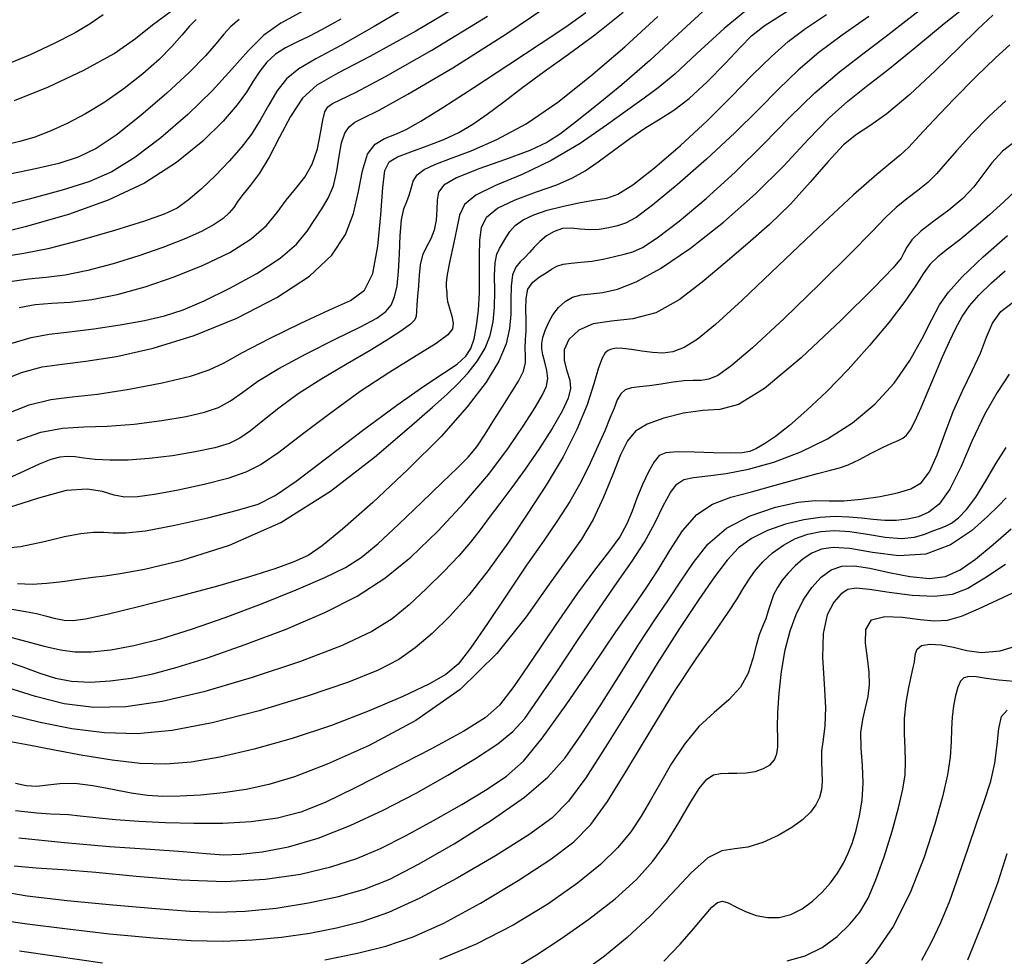
# Model space of a CAD drawing. Extents: x 351582 to 354782, y 1032409 to 1035601.
# Drawn here: x 352152 to 352312, y 1034182 to 1034334 of the extents above; entities that cross this region are included whole.
import ezdxf

# ---------------------------------------------------------------- set-up
doc = ezdxf.new("R2010")
doc.units = 0
doc.header["$MEASUREMENT"] = 0
doc.layers.add('INDEX', color=1, linetype='CONTINUOUS')
doc.layers.add('INTER', color=33, linetype='CONTINUOUS')

msp = doc.modelspace()

# ---------------------------------------------------------------- linework, layer by layer
at = {"layer": 'INDEX', "linetype": 'CONTINUOUS'}
for points, elevation in [([(352215.91, 1034336.31), (352209.82, 1034332.78), (352204.41, 1034329.7), (352200.38, 1034327.52), (352197.58, 1034325.88), (352195.58, 1034324.25), (352194.01, 1034322.23), (352192.67, 1034319.91), (352191.35, 1034317.54), (352189.91, 1034315.29), (352188.26, 1034313.11), (352186.31, 1034310.88), (352184.06, 1034308.56), (352181.74, 1034306.36), (352179.63, 1034304.54), (352177.85, 1034303.27), (352175.75, 1034302.26), (352172.51, 1034301.12), (352167.66, 1034299.61), (352162.04, 1034297.98), (352156.85, 1034296.64), (352152.96, 1034295.86), (352149.91, 1034295.41)], 2540), ([(352149.67, 1034269.69), (352153.79, 1034271.29), (352157.34, 1034272.17), (352160.81, 1034272.59), (352164.91, 1034273.03), (352170.03, 1034273.82), (352175.42, 1034274.87), (352179.99, 1034275.96), (352183.06, 1034276.98), (352185.48, 1034278.15), (352188.46, 1034279.79), (352192.85, 1034282.06), (352197.93, 1034284.55), (352202.61, 1034286.71), (352206.02, 1034288.26), (352208.26, 1034289.91), (352209.63, 1034292.64), (352210.45, 1034297.06), (352210.92, 1034302.17), (352211.23, 1034306.6), (352211.58, 1034309.35), (352212.27, 1034310.77), (352213.61, 1034311.59), (352215.78, 1034312.42), (352218.45, 1034313.35), (352221.17, 1034314.39), (352223.59, 1034315.54), (352225.85, 1034316.89), (352228.21, 1034318.53), (352230.89, 1034320.54), (352233.97, 1034322.88), (352237.46, 1034325.46), (352241.39, 1034328.27), (352245.68, 1034331.42), (352250.26, 1034335.08)], 2530), ([(352151.44, 1034320.75), (352156.94, 1034322.94), (352162.68, 1034325.65), (352167.62, 1034328.39), (352171.09, 1034330.8), (352173.83, 1034333.02), (352176.9, 1034335.33)], 2550), ([(352151.92, 1034242.26), (352154.3, 1034242.18), (352156.67, 1034242.32), (352159.24, 1034242.62), (352161.82, 1034242.99), (352164.14, 1034243.31), (352166.14, 1034243.53), (352168.6, 1034243.88), (352172.56, 1034244.63), (352178.68, 1034246.06), (352186.36, 1034248.48), (352194.67, 1034252.19), (352202.73, 1034257.26), (352209.88, 1034262.78), (352215.54, 1034267.61), (352219.31, 1034270.9), (352221.71, 1034273.05), (352223.44, 1034274.73), (352225.08, 1034276.51), (352226.61, 1034278.45), (352227.86, 1034280.49), (352228.7, 1034282.58), (352229.18, 1034284.78), (352229.39, 1034287.17), (352229.42, 1034289.77), (352229.4, 1034292.29), (352229.48, 1034294.38), (352229.75, 1034295.78), (352230.18, 1034296.72), (352230.68, 1034297.53), (352231.2, 1034298.44), (352231.85, 1034299.44), (352232.76, 1034300.43), (352234.04, 1034301.34), (352235.76, 1034302.15), (352237.96, 1034302.9), (352240.6, 1034303.6), (352243.35, 1034304.19), (352245.78, 1034304.61), (352247.64, 1034304.9), (352249.44, 1034305.52), (352251.86, 1034307.02), (352255.37, 1034309.78), (352259.59, 1034313.44), (352263.91, 1034317.46), (352267.84, 1034321.36), (352271.31, 1034324.89), (352274.35, 1034327.9), (352277.06, 1034330.3), (352279.88, 1034332.42), (352283.31, 1034334.71)], 2520), ([(352313.1, 1034329.78), (352310.76, 1034327.69), (352307.58, 1034324.56), (352304, 1034320.93), (352300.74, 1034317.55), (352298.36, 1034314.99), (352296.67, 1034313.18), (352295.28, 1034311.84), (352293.78, 1034310.6), (352291.48, 1034308.74), (352287.69, 1034305.39), (352282.03, 1034300.1), (352275.53, 1034293.93), (352269.59, 1034288.31), (352265.26, 1034284.35), (352262.31, 1034281.93), (352260.18, 1034280.59), (352258.37, 1034279.93), (352256.7, 1034279.72), (352255.03, 1034279.81), (352253.31, 1034280.03), (352251.65, 1034280.27), (352250.22, 1034280.45), (352249.16, 1034280.48), (352248.4, 1034280.37), (352247.83, 1034280.13), (352247.35, 1034279.73), (352246.86, 1034278.89), (352246.29, 1034277.3), (352245.52, 1034274.71), (352244.41, 1034271.29), (352242.78, 1034267.27), (352240.52, 1034262.87), (352237.76, 1034258.25), (352234.71, 1034253.53), (352231.53, 1034248.85), (352228.33, 1034244.41), (352225.19, 1034240.4), (352222.15, 1034236.99), (352219.26, 1034234.15), (352216.52, 1034231.84), (352213.82, 1034229.94), (352210.48, 1034228.18), (352205.68, 1034226.25), (352198.95, 1034223.95), (352191.16, 1034221.6), (352183.54, 1034219.63), (352177.01, 1034218.38), (352171.34, 1034217.87), (352166.04, 1034218), (352160.71, 1034218.67), (352155.57, 1034219.69), (352150.96, 1034220.84)], 2510), ([(352151.36, 1034196.4), (352154.92, 1034196.08), (352159.25, 1034195.8), (352164.63, 1034195.38), (352171.21, 1034194.73), (352178.44, 1034194.12), (352185.62, 1034193.86), (352192.14, 1034194.22), (352197.88, 1034195.08), (352202.81, 1034196.26), (352207, 1034197.62), (352210.86, 1034199.24), (352214.91, 1034201.27), (352219.46, 1034203.75), (352224.09, 1034206.4), (352228.17, 1034208.87), (352231.32, 1034210.99), (352234.07, 1034213.44), (352237.14, 1034217.13), (352241.04, 1034222.56), (352245.28, 1034228.77), (352249.11, 1034234.44), (352251.99, 1034238.58), (352254.13, 1034241.66), (352255.98, 1034244.48), (352257.87, 1034247.64), (352259.94, 1034250.82), (352262.23, 1034253.46), (352264.81, 1034255.19), (352267.76, 1034256.28), (352271.15, 1034257.18), (352274.96, 1034258.23), (352278.73, 1034259.3), (352281.85, 1034260.17), (352283.94, 1034260.69), (352285.41, 1034261.06), (352286.84, 1034261.58), (352288.66, 1034262.44), (352290.68, 1034263.48), (352292.53, 1034264.43), (352293.93, 1034265.08), (352294.94, 1034265.52), (352295.69, 1034265.9), (352296.32, 1034266.4), (352296.95, 1034267.25), (352297.72, 1034268.69), (352298.7, 1034270.87), (352299.83, 1034273.55), (352301.02, 1034276.4), (352302.17, 1034279.12), (352303.28, 1034281.6), (352304.33, 1034283.78), (352305.35, 1034285.64), (352306.53, 1034287.36), (352308.07, 1034289.14), (352310.09, 1034291.12), (352312.33, 1034293.08)], 2500), ([(352233.32, 1034180.23), (352236.22, 1034181.94), (352240.18, 1034184.54), (352244.7, 1034187.74), (352248.99, 1034191.06), (352252.42, 1034194.17), (352255.09, 1034197.15), (352257.32, 1034200.22), (352259.34, 1034203.46), (352261.13, 1034206.53), (352262.65, 1034208.98), (352263.88, 1034210.47), (352264.96, 1034211.18), (352266.07, 1034211.41), (352267.34, 1034211.45), (352268.76, 1034211.44), (352270.25, 1034211.51), (352271.72, 1034211.76), (352273.07, 1034212.2), (352274.14, 1034212.82), (352274.86, 1034213.62), (352275.26, 1034214.59), (352275.41, 1034215.75), (352275.41, 1034217.14), (352275.37, 1034218.93), (352275.4, 1034221.34), (352275.61, 1034224.47), (352276.01, 1034228), (352276.6, 1034231.48), (352277.39, 1034234.56), (352278.37, 1034237.24), (352279.54, 1034239.58), (352280.92, 1034241.63), (352282.44, 1034243.3), (352284.08, 1034244.48), (352285.81, 1034245.08), (352287.83, 1034245.14), (352290.35, 1034244.77), (352293.48, 1034244.08), (352296.86, 1034243.4), (352300.03, 1034243.08), (352302.66, 1034243.43), (352305.01, 1034244.48), (352307.49, 1034246.24), (352310.36, 1034248.61), (352313.32, 1034251.14)], 2490), ([(352298.77, 1034181.08), (352300.42, 1034184.1), (352301.89, 1034187.22), (352303.32, 1034190.75), (352304.81, 1034194.88), (352306.31, 1034199.28), (352307.73, 1034203.45), (352308.98, 1034207.02), (352309.99, 1034210.15), (352310.67, 1034213.11), (352311.02, 1034216.07), (352311.28, 1034218.73), (352311.75, 1034220.69), (352312.67, 1034221.68)], 2480)]:
    msp.add_lwpolyline(points, dxfattribs=dict(at, elevation=elevation))
at = {"layer": 'INTER', "linetype": 'CONTINUOUS', "flags": 128}
for points in [[(352147.46, 1034234.4), (352152.6, 1034233.05), (352156.26, 1034232.08), (352158.88, 1034231.48), (352161.21, 1034231.2), (352163.87, 1034231.19), (352167.05, 1034231.5), (352170.8, 1034232.19), (352175.19, 1034233.31), (352180.16, 1034234.85), (352185.66, 1034236.77), (352191.52, 1034238.98), (352197.16, 1034241.24), (352201.85, 1034243.25), (352205.17, 1034244.86), (352207.74, 1034246.49), (352210.42, 1034248.72), (352213.84, 1034251.89), (352217.57, 1034255.47), (352220.91, 1034258.7), (352223.36, 1034261.04), (352225.09, 1034262.79), (352226.5, 1034264.48), (352227.88, 1034266.51), (352229.29, 1034268.79), (352230.71, 1034271.09), (352232.09, 1034273.24), (352233.27, 1034275.15), (352234.08, 1034276.78), (352234.41, 1034278.12), (352234.42, 1034279.31), (352234.35, 1034280.51), (352234.4, 1034281.86), (352234.5, 1034283.38), (352234.55, 1034285.05), (352234.49, 1034286.83), (352234.5, 1034288.57), (352234.82, 1034290.08), (352235.61, 1034291.23), (352236.68, 1034292.09), (352237.76, 1034292.77), (352238.66, 1034293.35), (352239.52, 1034293.82), (352240.52, 1034294.15), (352241.84, 1034294.32), (352243.42, 1034294.45), (352245.19, 1034294.64), (352247.05, 1034294.98), (352248.87, 1034295.4), (352250.47, 1034295.79), (352251.83, 1034296.15), (352253.4, 1034296.86), (352255.78, 1034298.41), (352259.36, 1034301.14), (352263.77, 1034304.82), (352268.47, 1034309.08), (352273, 1034313.57), (352277.3, 1034317.97), (352281.43, 1034321.98), (352285.41, 1034325.4), (352289.21, 1034328.34), (352292.78, 1034331.03), (352296.17, 1034333.67), (352299.76, 1034336.42)], [(352149.57, 1034229.82), (352152.78, 1034228.72), (352155.53, 1034227.72), (352158.06, 1034226.91), (352160.7, 1034226.41), (352163.69, 1034226.26), (352166.97, 1034226.45), (352170.38, 1034226.9), (352173.88, 1034227.6), (352177.85, 1034228.66), (352182.77, 1034230.22), (352188.89, 1034232.35), (352195.56, 1034234.88), (352201.84, 1034237.56), (352207.08, 1034240.23), (352211.56, 1034243.13), (352215.8, 1034246.58), (352220.19, 1034250.78), (352224.52, 1034255.42), (352228.44, 1034260.06), (352231.66, 1034264.32), (352234.15, 1034267.98), (352235.97, 1034270.87), (352237.17, 1034272.9), (352237.82, 1034274.36), (352238.03, 1034275.59), (352237.89, 1034276.9), (352237.56, 1034278.22), (352237.24, 1034279.41), (352237.06, 1034280.39), (352237.06, 1034281.28), (352237.24, 1034282.23), (352237.6, 1034283.37), (352238.14, 1034284.64), (352238.86, 1034285.92), (352239.77, 1034287.11), (352240.85, 1034288.11), (352242.07, 1034288.81), (352243.44, 1034289.16), (352245.03, 1034289.34), (352246.96, 1034289.57), (352249.35, 1034290.11), (352252.4, 1034291.29), (352256.33, 1034293.43), (352261.2, 1034296.76), (352266.55, 1034300.95), (352271.78, 1034305.56), (352276.39, 1034310.15), (352280.35, 1034314.38), (352283.76, 1034317.93), (352286.76, 1034320.63), (352289.77, 1034323), (352293.29, 1034325.74), (352297.63, 1034329.31), (352302.39, 1034333.25), (352307, 1034336.89)], [(352271.82, 1034336.66), (352266.69, 1034332.42), (352262.23, 1034328.35), (352258.65, 1034325.02), (352255.99, 1034322.78), (352253.7, 1034321.1), (352251.06, 1034319.25), (352247.55, 1034316.71), (352243.29, 1034313.78), (352238.61, 1034310.98), (352233.86, 1034308.73), (352229.57, 1034306.92), (352226.34, 1034305.36), (352224.52, 1034303.84), (352223.71, 1034302.13), (352223.27, 1034300.02), (352222.73, 1034297.41), (352222.13, 1034294.72), (352221.67, 1034292.49), (352221.51, 1034291.11), (352221.53, 1034290.39), (352221.61, 1034289.96), (352221.62, 1034289.52), (352221.64, 1034288.93), (352221.77, 1034288.1), (352222.08, 1034286.98), (352222.44, 1034285.73), (352222.68, 1034284.58), (352222.58, 1034283.64), (352221.79, 1034282.66), (352219.9, 1034281.29), (352216.66, 1034279.27), (352212.39, 1034276.61), (352207.58, 1034273.44), (352202.7, 1034269.91), (352198.15, 1034266.46), (352194.35, 1034263.58), (352191.49, 1034261.62), (352188.99, 1034260.34), (352186.08, 1034259.36), (352182.22, 1034258.37), (352177.98, 1034257.44), (352174.17, 1034256.72), (352171.38, 1034256.34), (352169.35, 1034256.32), (352167.62, 1034256.64), (352165.71, 1034257.21), (352163.24, 1034257.62), (352159.83, 1034257.37), (352155.3, 1034256.16), (352150.22, 1034254.49)], [(352225.38, 1034337.28), (352216.6, 1034332.02), (352209.13, 1034327.9), (352203.92, 1034325.2), (352200.55, 1034323.24), (352198.22, 1034321.11), (352196.25, 1034318.16), (352194.46, 1034314.76), (352192.79, 1034311.53), (352191.19, 1034308.96), (352189.75, 1034307.01), (352188.57, 1034305.53), (352187.72, 1034304.36), (352187.02, 1034303.37), (352186.28, 1034302.48), (352185.29, 1034301.57), (352183.86, 1034300.58), (352181.8, 1034299.47), (352178.98, 1034298.21), (352175.53, 1034296.86), (352171.61, 1034295.5), (352167.45, 1034294.22), (352163.34, 1034293.14), (352159.64, 1034292.38), (352156.54, 1034292), (352153.71, 1034291.73), (352150.66, 1034291.26)], [(352150.85, 1034281.25), (352154.13, 1034282.22), (352157.08, 1034282.76), (352160.34, 1034283.16), (352164.3, 1034283.67), (352168.57, 1034284.29), (352172.54, 1034284.98), (352175.81, 1034285.75), (352178.82, 1034286.76), (352182.21, 1034288.21), (352186.38, 1034290.24), (352190.78, 1034292.63), (352194.59, 1034295.11), (352197.22, 1034297.42), (352198.93, 1034299.53), (352200.18, 1034301.43), (352201.33, 1034303.15), (352202.38, 1034304.9), (352203.22, 1034306.89), (352203.78, 1034309.25), (352204.17, 1034311.7), (352204.56, 1034313.85), (352205.08, 1034315.42), (352205.78, 1034316.48), (352206.72, 1034317.23), (352208.1, 1034317.92), (352210.66, 1034319.18), (352215.33, 1034321.75), (352222.6, 1034326.05), (352231.23, 1034331.5), (352239.58, 1034337.21)], [(352198.38, 1034335.33), (352194.68, 1034333.28), (352191.92, 1034331.34), (352189.41, 1034328.88), (352186.74, 1034325.84), (352183.52, 1034322.31), (352179.55, 1034318.45), (352175.19, 1034314.67), (352170.97, 1034311.46), (352167.21, 1034309.16), (352163.48, 1034307.53), (352159.15, 1034306.15), (352153.83, 1034304.73), (352148.07, 1034303.32)], [(352148.13, 1034247.84), (352152.38, 1034248.31), (352156.26, 1034249.11), (352159.57, 1034249.9), (352162.2, 1034250.41), (352164.25, 1034250.64), (352165.92, 1034250.64), (352167.46, 1034250.51), (352169.48, 1034250.49), (352172.69, 1034250.85), (352177.45, 1034251.75), (352182.84, 1034252.96), (352187.63, 1034254.17), (352190.98, 1034255.19), (352193.74, 1034256.55), (352197.18, 1034258.91), (352202.16, 1034262.67), (352207.97, 1034267.12), (352213.52, 1034271.26), (352217.9, 1034274.31), (352221.09, 1034276.42), (352223.3, 1034277.93), (352224.71, 1034279.18), (352225.55, 1034280.46), (352226.07, 1034282.04), (352226.47, 1034284.14), (352226.76, 1034286.67), (352226.93, 1034289.52), (352226.96, 1034292.52), (352226.94, 1034295.44), (352227, 1034298.04), (352227.28, 1034300.12), (352228.11, 1034301.79), (352229.88, 1034303.23), (352232.76, 1034304.59), (352236.21, 1034305.88), (352239.48, 1034307.06), (352242.03, 1034308.16), (352244.13, 1034309.34), (352246.24, 1034310.78), (352248.72, 1034312.61), (352251.39, 1034314.58), (352253.98, 1034316.36), (352256.28, 1034317.76), (352258.52, 1034319.15), (352261.02, 1034321.05), (352263.94, 1034323.76), (352266.9, 1034326.78), (352269.36, 1034329.41), (352271.11, 1034331.22), (352273.2, 1034332.88), (352277.04, 1034335.33)], [(352148.49, 1034274.95), (352152.55, 1034276.55), (352155.93, 1034277.45), (352159.17, 1034277.92), (352163, 1034278.37), (352167.99, 1034279.17), (352173.97, 1034280.52), (352180.61, 1034282.56), (352187.52, 1034285.39), (352194.01, 1034288.73), (352199.35, 1034292.22), (352202.98, 1034295.61), (352205.2, 1034298.95), (352206.48, 1034302.39), (352207.28, 1034305.97), (352207.94, 1034309.33), (352208.76, 1034312), (352209.98, 1034313.64), (352211.51, 1034314.56), (352213.21, 1034315.22), (352215.03, 1034316.03), (352217.43, 1034317.38), (352220.99, 1034319.6), (352226.03, 1034322.85), (352231.71, 1034326.58), (352236.95, 1034330.03), (352240.96, 1034332.71), (352244.2, 1034335.03)], [(352310.33, 1034334.58), (352307.87, 1034332.34), (352304.86, 1034329.36), (352301, 1034325.62), (352296.84, 1034321.74), (352293.11, 1034318.56), (352290.33, 1034316.6), (352288.17, 1034315.23), (352286.05, 1034313.54), (352283.55, 1034310.85), (352280.64, 1034307.46), (352277.45, 1034303.9), (352274.05, 1034300.6), (352270.51, 1034297.5), (352266.85, 1034294.39), (352263.13, 1034291.22), (352259.37, 1034288.35), (352255.6, 1034286.27), (352251.87, 1034285.28), (352248.4, 1034284.89), (352245.39, 1034284.45), (352243.06, 1034283.43), (352241.48, 1034281.93), (352240.71, 1034280.21), (352240.7, 1034278.49), (352241.14, 1034276.85), (352241.61, 1034275.33), (352241.74, 1034273.93), (352241.37, 1034272.37), (352240.39, 1034270.28), (352238.73, 1034267.45), (352236.63, 1034264.17), (352234.38, 1034260.87), (352232.22, 1034257.88), (352230.26, 1034255.26), (352228.53, 1034252.98), (352227.03, 1034250.97), (352225.5, 1034248.99), (352223.61, 1034246.79), (352221.16, 1034244.2), (352218.35, 1034241.44), (352215.51, 1034238.82), (352212.77, 1034236.56), (352209.44, 1034234.46), (352204.66, 1034232.21), (352197.9, 1034229.62), (352190.02, 1034226.98), (352182.2, 1034224.69), (352175.38, 1034223.1), (352169.52, 1034222.25), (352164.31, 1034222.15), (352159.48, 1034222.75), (352154.82, 1034223.9), (352150.17, 1034225.39)], [(352165.82, 1034334.63), (352163.71, 1034333.22), (352161.27, 1034331.74), (352157.87, 1034329.99), (352153.97, 1034328.18), (352150.29, 1034326.65)], [(352263.88, 1034335.81), (352259.21, 1034331.5), (352254.59, 1034327.24), (352250.06, 1034323.31), (352245.93, 1034319.91), (352242.56, 1034317.21), (352240.1, 1034315.32), (352237.9, 1034313.92), (352235.1, 1034312.64), (352231.16, 1034311.17), (352226.84, 1034309.62), (352223.23, 1034308.18), (352221.13, 1034306.97), (352220.27, 1034305.84), (352220.06, 1034304.57), (352220.01, 1034303.02), (352219.91, 1034301.32), (352219.61, 1034299.7), (352219.03, 1034298.29), (352218.33, 1034296.99), (352217.71, 1034295.62), (352217.33, 1034294.05), (352217.14, 1034292.34), (352217.03, 1034290.61), (352216.9, 1034288.98), (352216.77, 1034287.55), (352216.69, 1034286.44), (352216.65, 1034285.69), (352216.43, 1034285.1), (352215.74, 1034284.41), (352214.35, 1034283.38), (352212.17, 1034281.97), (352209.18, 1034280.15), (352205.43, 1034277.97), (352201.36, 1034275.55), (352197.52, 1034273.1), (352194.33, 1034270.78), (352191.78, 1034268.72), (352189.74, 1034267.06), (352188.04, 1034265.87), (352186.27, 1034265.02), (352183.95, 1034264.32), (352180.77, 1034263.64), (352177.06, 1034263.03), (352173.29, 1034262.57), (352169.86, 1034262.33), (352166.92, 1034262.29), (352164.53, 1034262.41), (352162.7, 1034262.62), (352161.28, 1034262.83), (352160.04, 1034262.93), (352158.79, 1034262.81), (352157.32, 1034262.4), (352155.43, 1034261.65), (352153.01, 1034260.55), (352150.37, 1034259.33)], [(352290.2, 1034334.38), (352285.86, 1034331.37), (352282.07, 1034328.53), (352278.69, 1034325.69), (352275.54, 1034322.66), (352272.25, 1034319.29), (352268.4, 1034315.47), (352263.79, 1034311.19), (352259.06, 1034307.03), (352255.05, 1034303.71), (352252.37, 1034301.73), (352250.67, 1034300.79), (352249.35, 1034300.36), (352247.93, 1034300.04), (352246.39, 1034299.81), (352244.82, 1034299.73), (352243.31, 1034299.85), (352241.85, 1034299.99), (352240.44, 1034299.92), (352239.09, 1034299.48), (352237.85, 1034298.75), (352236.75, 1034297.86), (352235.85, 1034296.94), (352235.07, 1034296.06), (352234.32, 1034295.25), (352233.54, 1034294.51), (352232.83, 1034293.65), (352232.32, 1034292.4), (352232.1, 1034290.59), (352232.06, 1034288.39), (352232.03, 1034286.04), (352231.83, 1034283.69), (352231.26, 1034281.22), (352230.06, 1034278.39), (352228.03, 1034275), (352224.97, 1034270.95), (352220.72, 1034266.18), (352215.3, 1034260.77), (352209.6, 1034255.44), (352204.72, 1034251.1), (352201.42, 1034248.38), (352199.1, 1034246.84), (352196.8, 1034245.8), (352193.71, 1034244.68), (352189.61, 1034243.36), (352184.38, 1034241.84), (352178.13, 1034240.15), (352171.79, 1034238.52), (352166.47, 1034237.23), (352162.98, 1034236.48), (352160.91, 1034236.2), (352159.49, 1034236.27), (352158.13, 1034236.55), (352156.65, 1034236.94), (352155.02, 1034237.33), (352153.19, 1034237.67), (352150.97, 1034238.07)], [(352151.85, 1034265.53), (352155.72, 1034266.87), (352159.24, 1034267.51), (352162.7, 1034267.7), (352166.5, 1034267.82), (352170.86, 1034268.18), (352175.33, 1034268.75), (352179.29, 1034269.41), (352182.28, 1034270.09), (352184.55, 1034270.89), (352186.48, 1034271.94), (352188.49, 1034273.35), (352190.97, 1034275.12), (352194.34, 1034277.23), (352198.78, 1034279.61), (352203.53, 1034281.97), (352207.61, 1034283.98), (352210.27, 1034285.39), (352211.76, 1034286.45), (352212.58, 1034287.5), (352213.15, 1034288.84), (352213.55, 1034290.62), (352213.81, 1034292.95), (352213.95, 1034295.82), (352214.08, 1034298.81), (352214.3, 1034301.38), (352214.67, 1034303.14), (352215.12, 1034304.33), (352215.53, 1034305.34), (352215.84, 1034306.45), (352216.2, 1034307.61), (352216.84, 1034308.68), (352217.96, 1034309.55), (352219.71, 1034310.36), (352222.23, 1034311.31), (352225.62, 1034312.57), (352229.77, 1034314.38), (352234.5, 1034316.96), (352239.65, 1034320.47), (352245.05, 1034324.72), (352250.53, 1034329.46), (352255.92, 1034334.4)], [(352152.19, 1034287.12), (352154.76, 1034287.6), (352157.46, 1034287.81), (352160.47, 1034287.99), (352163.97, 1034288.39), (352168.08, 1034289.22), (352172.62, 1034290.47), (352177.37, 1034292.08), (352182.07, 1034293.98), (352186.37, 1034296.07), (352189.87, 1034298.25), (352192.33, 1034300.43), (352194.08, 1034302.55), (352195.54, 1034304.54), (352197.07, 1034306.4), (352198.56, 1034308.28), (352199.79, 1034310.42), (352200.62, 1034312.91), (352201.13, 1034315.43), (352201.48, 1034317.54), (352201.83, 1034318.91), (352202.31, 1034319.71), (352203.05, 1034320.23), (352204.32, 1034320.83), (352206.9, 1034322.1), (352211.7, 1034324.66), (352219.22, 1034328.93), (352228.23, 1034334.45)], [(352204.4, 1034333.93), (352201.42, 1034332.26), (352199.24, 1034331.14), (352197.26, 1034330.21), (352195.42, 1034329.28), (352193.8, 1034328.24), (352192.43, 1034326.99), (352191.26, 1034325.53), (352190.19, 1034323.9), (352189.08, 1034322.12), (352187.6, 1034320.01), (352185.34, 1034317.38), (352182.03, 1034314.15), (352177.71, 1034310.65), (352172.54, 1034307.33), (352166.66, 1034304.54), (352160.17, 1034302.22), (352153.15, 1034300.21), (352145.71, 1034298.37)], [(352180.92, 1034333.89), (352179.87, 1034332.81), (352178.62, 1034331.35), (352177, 1034329.53), (352174.91, 1034327.4), (352172.27, 1034325.07), (352169.26, 1034322.69), (352166.09, 1034320.48), (352162.96, 1034318.58), (352159.98, 1034317.01), (352157.23, 1034315.77), (352154.74, 1034314.81), (352152.27, 1034314.06), (352149.52, 1034313.41)], [(352187.93, 1034333.9), (352186.58, 1034332.77), (352185.42, 1034331.52), (352184.16, 1034330), (352182.42, 1034328.01), (352179.82, 1034325.34), (352176.14, 1034321.93), (352171.94, 1034318.3), (352167.95, 1034315.13), (352164.68, 1034312.93), (352161.77, 1034311.51), (352158.64, 1034310.52), (352154.86, 1034309.64), (352150.67, 1034308.77)], [(352312.41, 1034320.69), (352309.75, 1034318.22), (352306.92, 1034315.32), (352304.42, 1034312.58), (352302.58, 1034310.45), (352301.17, 1034308.81), (352299.79, 1034307.44), (352298.16, 1034306.12), (352296.36, 1034304.77), (352294.6, 1034303.36), (352292.91, 1034301.74), (352290.71, 1034299.45), (352287.26, 1034295.92), (352282.18, 1034290.89), (352276.42, 1034285.35), (352271.29, 1034280.58), (352267.79, 1034277.57), (352265.63, 1034276.05), (352264.2, 1034275.45), (352262.96, 1034275.26), (352261.67, 1034275.23), (352260.19, 1034275.18), (352258.4, 1034274.96), (352256.45, 1034274.65), (352254.58, 1034274.38), (352252.95, 1034274.23), (352251.62, 1034274.07), (352250.61, 1034273.74), (352249.89, 1034273.08), (352249.33, 1034272.09), (352248.8, 1034270.77), (352248.14, 1034269.11), (352247.3, 1034267.1), (352246.24, 1034264.68), (352244.93, 1034261.85), (352243.38, 1034258.76), (352241.61, 1034255.62), (352239.63, 1034252.51), (352237.33, 1034249.16), (352234.6, 1034245.23), (352231.45, 1034240.54), (352228.26, 1034235.77), (352225.51, 1034231.79), (352223.47, 1034229.19), (352221.5, 1034227.48), (352218.72, 1034225.92), (352214.48, 1034223.91), (352209.05, 1034221.58), (352202.9, 1034219.22), (352196.52, 1034217.11), (352190.33, 1034215.36), (352184.78, 1034214.05), (352180.13, 1034213.23), (352176, 1034212.91), (352171.85, 1034213.03), (352167.3, 1034213.55), (352162.54, 1034214.32), (352157.92, 1034215.19), (352153.74, 1034215.99), (352150.19, 1034216.64)], [(352314.17, 1034314.26), (352311.89, 1034312.52), (352310.15, 1034310.63), (352308.7, 1034308.69), (352307.24, 1034306.74), (352305.47, 1034304.8), (352303.17, 1034302.91), (352300.72, 1034301.12), (352298.61, 1034299.49), (352297.19, 1034298.09), (352296.36, 1034296.92), (352295.88, 1034295.99), (352295.41, 1034295.13), (352294.11, 1034293.56), (352291.05, 1034290.36), (352285.68, 1034285.03), (352279.21, 1034278.96), (352273.26, 1034273.96), (352269, 1034271.38), (352265.96, 1034270.56), (352263.21, 1034270.39), (352260.1, 1034269.95), (352256.9, 1034269.16), (352254.17, 1034268.16), (352252.27, 1034267.02), (352250.96, 1034265.47), (352249.84, 1034263.2), (352248.58, 1034260.01), (352247.1, 1034256.32), (352245.42, 1034252.7), (352243.5, 1034249.49), (352241.18, 1034246.21), (352238.25, 1034242.16), (352234.52, 1034236.87), (352229.77, 1034230.91), (352223.79, 1034225.08), (352216.58, 1034220.04), (352209.02, 1034215.98), (352202.2, 1034212.92), (352196.89, 1034210.87), (352192.73, 1034209.6), (352189.03, 1034208.81), (352185.29, 1034208.26), (352181.61, 1034207.89), (352178.31, 1034207.71), (352175.54, 1034207.69), (352173.03, 1034207.86), (352170.38, 1034208.24), (352167.34, 1034208.83), (352164.15, 1034209.41), (352161.21, 1034209.77), (352158.81, 1034209.73), (352156.84, 1034209.49), (352155.06, 1034209.32), (352153.32, 1034209.43), (352151.6, 1034209.79)], [(352314.05, 1034306.1), (352312.12, 1034304.28), (352309.8, 1034302.18), (352307.3, 1034300.05), (352304.94, 1034298.13), (352302.96, 1034296.61), (352301.37, 1034295.34), (352300.09, 1034294.08), (352299.01, 1034292.6), (352297.79, 1034290.68), (352296.04, 1034288.1), (352293.48, 1034284.74), (352290.31, 1034280.92), (352286.85, 1034277.04), (352283.38, 1034273.49), (352280.12, 1034270.42), (352277.29, 1034267.95), (352275.01, 1034266.17), (352273.25, 1034264.98), (352271.92, 1034264.21), (352270.84, 1034263.73), (352269.61, 1034263.49), (352267.74, 1034263.43), (352264.95, 1034263.51), (352261.79, 1034263.62), (352259.03, 1034263.67), (352257.22, 1034263.53), (352256.12, 1034263.06), (352255.29, 1034262.05), (352254.39, 1034260.41), (352253.43, 1034258.36), (352252.52, 1034256.16), (352251.73, 1034254.05), (352250.87, 1034251.99), (352249.72, 1034249.87), (352248.06, 1034247.56), (352245.81, 1034244.66), (352242.89, 1034240.73), (352239.35, 1034235.61), (352235.69, 1034230.17), (352232.52, 1034225.54), (352230.19, 1034222.51), (352227.86, 1034220.43), (352224.38, 1034218.3), (352219.03, 1034215.39), (352212.7, 1034212.09), (352206.66, 1034209.02), (352201.87, 1034206.71), (352197.93, 1034205.13), (352194.12, 1034204.13), (352189.87, 1034203.56), (352185.26, 1034203.31), (352180.54, 1034203.29), (352175.94, 1034203.41), (352171.64, 1034203.62), (352167.83, 1034203.9), (352164.65, 1034204.21), (352162.11, 1034204.5), (352160.21, 1034204.68), (352158.8, 1034204.74), (352157.31, 1034204.78), (352155.05, 1034204.95), (352151.59, 1034205.35)], [(352152.12, 1034200.98), (352159.52, 1034200.2), (352166.85, 1034199.57), (352173.47, 1034199.1), (352178.82, 1034198.72), (352182.56, 1034198.4), (352185.36, 1034198.22), (352188.15, 1034198.28), (352191.66, 1034198.68), (352195.92, 1034199.52), (352200.73, 1034200.93), (352205.93, 1034202.95), (352211.31, 1034205.45), (352216.68, 1034208.24), (352221.79, 1034211.12), (352226.32, 1034213.86), (352229.9, 1034216.25), (352232.37, 1034218.22), (352234.31, 1034220.37), (352236.5, 1034223.46), (352239.5, 1034227.95), (352242.98, 1034233.19), (352246.41, 1034238.26), (352249.33, 1034242.43), (352251.75, 1034245.89), (352253.75, 1034249.01), (352255.42, 1034252.08), (352256.8, 1034254.89), (352257.96, 1034257.08), (352258.98, 1034258.44), (352260.13, 1034259.15), (352261.73, 1034259.49), (352264.03, 1034259.76), (352267.02, 1034260.15), (352270.64, 1034260.85), (352274.76, 1034262.01), (352279.13, 1034263.66), (352283.47, 1034265.79), (352287.51, 1034268.38), (352291.14, 1034271.39), (352294.27, 1034274.8), (352296.84, 1034278.48), (352298.87, 1034282.09), (352300.43, 1034285.19), (352301.67, 1034287.54), (352303.1, 1034289.62), (352305.33, 1034292.08), (352308.73, 1034295.34), (352312.73, 1034298.8)], [(352149.08, 1034192.3), (352153.5, 1034191.56), (352159.96, 1034190.8), (352167.39, 1034190.08), (352174.37, 1034189.48), (352179.89, 1034189.05), (352184.43, 1034188.88), (352188.89, 1034189.03), (352193.91, 1034189.56), (352199.15, 1034190.39), (352204.06, 1034191.42), (352208.28, 1034192.62), (352212.36, 1034194.26), (352217.06, 1034196.66), (352222.83, 1034200.01), (352228.91, 1034203.85), (352234.24, 1034207.58), (352238.05, 1034210.82), (352240.86, 1034213.98), (352243.48, 1034217.71), (352246.52, 1034222.41), (352249.77, 1034227.56), (352252.85, 1034232.4), (352255.43, 1034236.35), (352257.63, 1034239.64), (352259.64, 1034242.66), (352261.68, 1034245.71), (352264.05, 1034248.65), (352267.08, 1034251.24), (352270.9, 1034253.27), (352275, 1034254.69), (352278.68, 1034255.5), (352281.47, 1034255.75), (352283.75, 1034255.7), (352286.1, 1034255.69), (352288.96, 1034255.95), (352292.02, 1034256.43), (352294.82, 1034257), (352297.01, 1034257.64), (352298.68, 1034258.64), (352300.03, 1034260.4), (352301.27, 1034263.16), (352302.51, 1034266.6), (352303.88, 1034270.24), (352305.43, 1034273.68), (352306.98, 1034276.83), (352308.31, 1034279.71), (352309.29, 1034282.29), (352310.24, 1034284.57), (352311.6, 1034286.48), (352313.7, 1034288.06)], [(352313, 1034276.27), (352311.04, 1034273.32), (352308.96, 1034269.73), (352306.98, 1034265.49), (352305.11, 1034261.19), (352303.34, 1034257.58), (352301.63, 1034255.19), (352299.94, 1034253.84), (352298.23, 1034253.13), (352296.44, 1034252.71), (352294.61, 1034252.52), (352292.76, 1034252.51), (352290.89, 1034252.66), (352288.97, 1034252.87), (352286.93, 1034253.06), (352284.72, 1034253.14), (352282.3, 1034253.02), (352279.6, 1034252.63), (352276.67, 1034251.9), (352273.73, 1034250.86), (352271.12, 1034249.58), (352269.02, 1034248.06), (352267.15, 1034246.08), (352265.11, 1034243.36), (352262.56, 1034239.67), (352259.45, 1034234.98), (352255.82, 1034229.27), (352251.77, 1034222.74), (352247.72, 1034216.21), (352244.19, 1034210.71), (352241.42, 1034206.91), (352238.67, 1034204.16), (352234.94, 1034201.45), (352229.57, 1034198.06), (352223.31, 1034194.4), (352217.24, 1034191.16), (352212.18, 1034188.85), (352207.86, 1034187.33), (352203.73, 1034186.27), (352199.37, 1034185.41), (352194.78, 1034184.75), (352190.09, 1034184.31), (352185.3, 1034184.13), (352180.09, 1034184.23), (352173.99, 1034184.64), (352166.86, 1034185.33), (352159.62, 1034186.15), (352153.49, 1034186.94), (352149.38, 1034187.51)], [(352201.81, 1034181.16), (352207.14, 1034182.21), (352211.76, 1034183.34), (352216.19, 1034184.85), (352221.15, 1034187.12), (352227.09, 1034190.36), (352233.24, 1034194.05), (352238.55, 1034197.5), (352242.29, 1034200.29), (352245.05, 1034203.11), (352247.74, 1034206.88), (352251.05, 1034212.24), (352254.82, 1034218.52), (352258.64, 1034224.74), (352262.13, 1034230.06), (352265.1, 1034234.33), (352267.34, 1034237.54), (352268.78, 1034239.76), (352269.72, 1034241.34), (352270.56, 1034242.71), (352271.63, 1034244.21), (352272.97, 1034245.77), (352274.55, 1034247.25), (352276.33, 1034248.53), (352278.26, 1034249.56), (352280.29, 1034250.31), (352282.37, 1034250.75), (352284.61, 1034250.88), (352287.12, 1034250.71), (352289.95, 1034250.28), (352292.83, 1034249.83), (352295.47, 1034249.61), (352297.59, 1034249.82), (352299.26, 1034250.3), (352300.57, 1034250.82), (352301.65, 1034251.21), (352302.62, 1034251.58), (352303.62, 1034252.1), (352304.76, 1034252.95), (352306.06, 1034254.3), (352307.54, 1034256.29), (352309.18, 1034258.96), (352310.87, 1034261.85), (352312.48, 1034264.39)], [(352312.46, 1034256.19), (352311.24, 1034254.89), (352309.47, 1034253.15), (352306.84, 1034250.84), (352303.44, 1034248.55), (352299.44, 1034247.02), (352295.07, 1034246.75), (352290.79, 1034247.29), (352287.11, 1034247.94), (352284.41, 1034248.15), (352282.47, 1034247.87), (352280.94, 1034247.21), (352279.54, 1034246.26), (352278.24, 1034245.14), (352277.08, 1034243.96), (352276.11, 1034242.8), (352275.32, 1034241.65), (352274.71, 1034240.44), (352274.24, 1034239.15), (352273.84, 1034237.82), (352273.43, 1034236.52), (352272.93, 1034235.27), (352272.39, 1034233.92), (352271.86, 1034232.23), (352271.33, 1034230.1), (352270.59, 1034227.72), (352269.35, 1034225.41), (352267.42, 1034223.36), (352265.05, 1034221.34), (352262.56, 1034219.02), (352260.23, 1034216.17), (352258.15, 1034213.01), (352256.32, 1034209.89), (352254.74, 1034207.06), (352253.21, 1034204.47), (352251.51, 1034201.95), (352249.39, 1034199.39), (352246.6, 1034196.64), (352242.86, 1034193.59), (352238.02, 1034190.2), (352232.4, 1034186.77), (352226.43, 1034183.66), (352220.47, 1034181.17)], [(352312.36, 1034245.35), (352309.04, 1034243.13), (352306.27, 1034241.49), (352303.69, 1034240.5), (352300.77, 1034240.14), (352297.2, 1034240.34), (352293.47, 1034240.83), (352290.29, 1034241.31), (352288.15, 1034241.52), (352286.77, 1034241.31), (352285.67, 1034240.59), (352284.5, 1034239.25), (352283.42, 1034237.16), (352282.75, 1034234.16), (352282.66, 1034230.25), (352282.91, 1034225.99), (352283.12, 1034222.12), (352283.03, 1034219.16), (352282.75, 1034216.95), (352282.51, 1034215.11), (352282.47, 1034213.35), (352282.55, 1034211.67), (352282.61, 1034210.12), (352282.5, 1034208.74), (352282.18, 1034207.49), (352281.6, 1034206.3), (352280.7, 1034205.11), (352279.41, 1034203.9), (352277.66, 1034202.63), (352275.44, 1034201.34), (352272.97, 1034200.21), (352270.55, 1034199.47), (352268.4, 1034199.19), (352266.33, 1034198.83), (352264.04, 1034197.69), (352261.33, 1034195.26), (352258.18, 1034191.93), (352254.67, 1034188.26), (352250.91, 1034184.78), (352247.24, 1034181.75), (352244.07, 1034179.4)], [(352256.86, 1034180.92), (352259.56, 1034183.69), (352261.73, 1034186.19), (352263.41, 1034188.23), (352264.66, 1034189.69), (352265.58, 1034190.48), (352266.39, 1034190.67), (352267.33, 1034190.39), (352268.6, 1034189.76), (352270.15, 1034189.01), (352271.89, 1034188.36), (352273.74, 1034188), (352275.63, 1034188.03), (352277.51, 1034188.49), (352279.33, 1034189.41), (352281.04, 1034190.67), (352282.6, 1034192.13), (352283.95, 1034193.66), (352285.1, 1034195.23), (352286.06, 1034196.83), (352286.85, 1034198.45), (352287.52, 1034200.21), (352288.12, 1034202.2), (352288.67, 1034204.51), (352289.1, 1034207.09), (352289.28, 1034209.86), (352289.17, 1034212.73), (352288.95, 1034215.52), (352288.9, 1034218.05), (352289.19, 1034220.2), (352289.66, 1034222.09), (352290.09, 1034223.9), (352290.29, 1034225.8), (352290.24, 1034227.86), (352289.99, 1034230.13), (352289.66, 1034232.57), (352289.71, 1034234.8), (352290.64, 1034236.35), (352292.79, 1034236.92), (352295.65, 1034236.79), (352298.51, 1034236.42), (352300.86, 1034236.2), (352302.95, 1034236.34), (352305.23, 1034236.97), (352308.01, 1034238.14), (352311.15, 1034239.63), (352314.37, 1034241.14)], [(352276.93, 1034180.97), (352279.84, 1034181.77), (352282.58, 1034183.16), (352285.04, 1034184.95), (352287.1, 1034186.91), (352288.72, 1034188.9), (352290.05, 1034191.18), (352291.31, 1034194.11), (352292.66, 1034197.9), (352293.95, 1034202.04), (352295.02, 1034205.85), (352295.71, 1034208.84), (352296.06, 1034211.21), (352296.15, 1034213.33), (352296.07, 1034215.52), (352295.96, 1034217.84), (352295.99, 1034220.33), (352296.26, 1034222.93), (352296.68, 1034225.39), (352297.1, 1034227.36), (352297.4, 1034228.65), (352297.58, 1034229.47), (352297.67, 1034230.14), (352297.74, 1034230.88), (352298.01, 1034231.62), (352298.74, 1034232.18), (352300.09, 1034232.41), (352301.91, 1034232.32), (352303.95, 1034231.95), (352306.08, 1034231.41), (352308.49, 1034231.06), (352311.5, 1034231.35), (352315.25, 1034232.5)], [(352313.8, 1034226.36), (352311.3, 1034226.57), (352309.23, 1034226.85), (352307.61, 1034227.09), (352306.41, 1034227.16), (352305.6, 1034226.94), (352305.06, 1034226.39), (352304.64, 1034225.44), (352304.25, 1034224.08), (352303.91, 1034222.41), (352303.69, 1034220.57), (352303.61, 1034218.64), (352303.57, 1034216.53), (352303.4, 1034214.09), (352302.95, 1034211.18), (352302.14, 1034207.6), (352300.9, 1034203.16), (352299.15, 1034197.8), (352296.89, 1034192.04), (352294.11, 1034186.54), (352290.91, 1034181.86), (352287.71, 1034178.18)], [(352306.26, 1034181.14), (352308.88, 1034187.6), (352311.11, 1034193.63), (352312.64, 1034198.39)], [(352152.23, 1034182.62), (352158.25, 1034181.74), (352165.74, 1034180.67)]]:
    msp.add_lwpolyline(points, dxfattribs=at)

doc.saveas('drawing.dxf')
